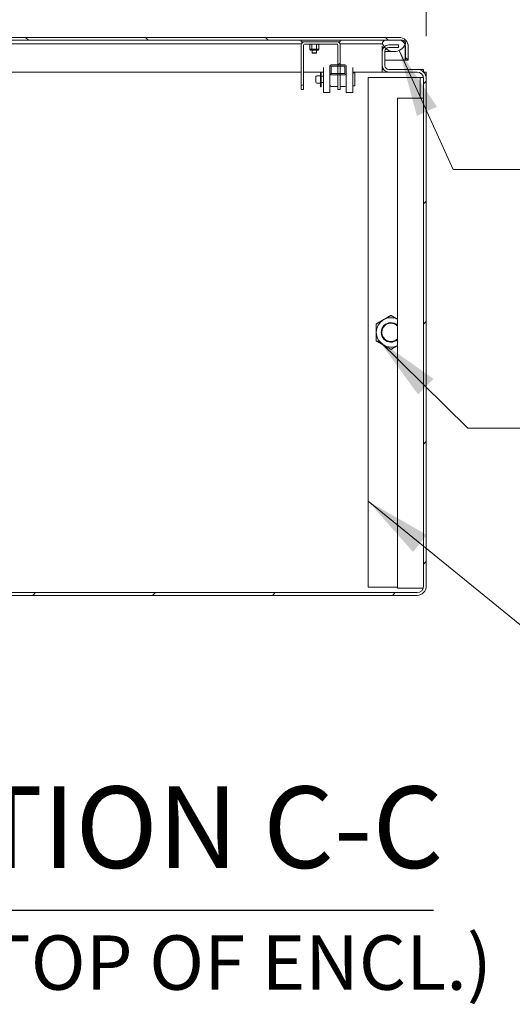
# Model space of a CAD drawing. Units: inches. Extents: x 24 to 421, y 8 to 260.
# Drawn here: x 60 to 79, y 36 to 74 of the extents above; entities that cross this region are included whole.
import ezdxf

# ---------------------------------------------------------------- set-up
doc = ezdxf.new("R2010")
doc.units = ezdxf.units.IN
doc.header["$LTSCALE"] = 26
doc.header["$MEASUREMENT"] = 0
doc.layers.get('0').update_dxf_attribs({"lineweight": 0})
for name, color, linetype, lineweight in [('Dimension (ANSI)', 7, 'Continuous', 5), ('Hatch (ANSI)', 7, 'Continuous', 5), ('Symbol (ANSI)', 7, 'Continuous', 5), ('Visible (ANSI)', 7, 'Continuous', 5)]:
    doc.layers.add(name, color=color, linetype=linetype, lineweight=lineweight)
doc.styles.add('ROMANS', font='tahoma.ttf')
doc.styles.add('Text Style168', font='tahoma.ttf')
doc.styles.add('Text Style40', font='tahoma.ttf')
doc.dimstyles.new('Default (ANSI)', dxfattribs={"dimscale": 26, "dimtxt": 0.07, "dimasz": 0.07, "dimexe": 0.125, "dimexo": 0.0625, "dimgap": 0.031496, "dimtad": 0, "dimtih": 1, "dimtoh": 1, "dimrnd": 1e-08, "dimzin": 0, "dimdsep": 46, "dimtxsty": 'ROMANS', "dimblk": 'Filled-1', "dimcen": 0.09, "dimdle": 0.393701, "dimclrd": 256, "dimclre": 256, "dimclrt": 256, "dimadec": 0, "dimazin": 0, "dimtfac": 0.928571, "dimtofl": 0, "dimtmove": 0, "dimatfit": 3, "dimfxl": 1, "dimtolj": 1, "dimtzin": 0, "dimlwd": -1, "dimlwe": -1, "dimarcsym": 0})
doc.dimstyles.new('Default (ANSI)$7', dxfattribs={"dimscale": 26, "dimtxt": 0.07, "dimasz": 0.098425, "dimexe": 0.125, "dimexo": 0.0625, "dimgap": 0.031496, "dimtad": 0, "dimtih": 1, "dimtoh": 1, "dimrnd": 1e-08, "dimzin": 0, "dimdsep": 46, "dimtxsty": 'ROMANS', "dimblk": 'Filled-1', "dimcen": 0.09, "dimdle": 0.393701, "dimclrd": 256, "dimclre": 256, "dimclrt": 256, "dimadec": 0, "dimazin": 0, "dimtfac": 0.928571, "dimtofl": 0, "dimtmove": 0, "dimatfit": 3, "dimfxl": 1, "dimtolj": 1, "dimtzin": 0, "dimlwd": -1, "dimlwe": -1, "dimarcsym": 0})

# ---------------------------------------------------------------- blocks, each defined once
blk = doc.blocks.new('Filled-1')
at = {"color": 0}
for p, q in [((0, 0), (-1, 0.179)), ((-1, 0.179), (-1, -0.179)), ((-1, 0), (0, 0)), ((-1, -0.179), (0, 0))]:
    blk.add_line(p, q, dxfattribs=at)
at = {"color": 0, "flags": 128}
blk.add_lwpolyline([(-1, -0.179), (0, 0), (-1, 0.179), (-1, -0.179)], dxfattribs=at)
at = {"color": 0}
blk.add_solid([(-1, -0.179), (0, 0), (-1, 0.179), (-1, -0.179)], dxfattribs=at)
blk = doc.blocks.new('*D26')
at = {"layer": 'Defpoints', "color": 0, "transparency": 16777216}
for p in [(53.535, 85.614), (53.535, 72.328), (74.097, 72.328)]:
    blk.add_point(p, dxfattribs=at)
at = {"layer": 'Dimension (ANSI)', "transparency": 16777216}
for p, q in [((53.535, 73.953), (53.535, 88.864)), ((74.097, 73.953), (74.097, 88.864)), ((55.355, 85.614), (72.277, 85.614)), ((74.097, 85.614), (79.76, 85.614))]:
    blk.add_line(p, q, dxfattribs=at)
at = {"layer": 'Dimension (ANSI)', "transparency": 16777216, "xscale": 1.820000007748603, "yscale": 1.820000007748603, "zscale": 1.820000007748603, "rotation": 180}
blk.add_blockref('Filled-1', (53.535, 85.614), dxfattribs=at)
at = {"layer": 'Dimension (ANSI)', "transparency": 16777216, "xscale": 1.820000007748603, "yscale": 1.820000007748603, "zscale": 1.820000007748603}
blk.add_blockref('Filled-1', (74.097, 85.614), dxfattribs=at)
at = {"layer": 'Dimension (ANSI)', "transparency": 16777216, "insert": (88.451, 85.614), "char_height": 1.82, "attachment_point": 5, "style": 'ROMANS'}
blk.add_mtext('\\A1;\\fTahoma|b0|i0;\\H1.8200;(20.56)\\P\\fTahoma|b0|i0;\\H1.8200;TUB OPENING', dxfattribs=at)
blk = doc.blocks.new('*D27')
at = {"layer": 'Defpoints', "color": 0, "transparency": 16777216}
for p in [(74.097, 79.04), (74.097, 72.328), (75.785, 71.282)]:
    blk.add_point(p, dxfattribs=at)
at = {"layer": 'Dimension (ANSI)', "transparency": 16777216}
for p, q in [((74.097, 73.953), (74.097, 82.29)), ((75.785, 72.907), (75.785, 82.29)), ((72.277, 79.04), (70.457, 79.04)), ((77.605, 79.04), (80.646, 79.04))]:
    blk.add_line(p, q, dxfattribs=at)
at = {"layer": 'Dimension (ANSI)', "transparency": 16777216, "xscale": 1.820000007748603, "yscale": 1.820000007748603, "zscale": 1.820000007748603}
blk.add_blockref('Filled-1', (74.097, 79.04), dxfattribs=at)
at = {"layer": 'Dimension (ANSI)', "transparency": 16777216, "xscale": 1.820000007748603, "yscale": 1.820000007748603, "zscale": 1.820000007748603, "rotation": 180}
blk.add_blockref('Filled-1', (75.785, 79.04), dxfattribs=at)
at = {"layer": 'Dimension (ANSI)', "transparency": 16777216, "insert": (83.703, 79.04), "char_height": 1.82, "attachment_point": 5, "style": 'ROMANS'}
blk.add_mtext('\\A1;1.69', dxfattribs=at)

msp = doc.modelspace()

# ---------------------------------------------------------------- hatches: boundary and pattern name
at = {"layer": 'Hatch (ANSI)'}
h = msp.add_hatch(dxfattribs=at)
h.set_pattern_fill('ANSI31', color=256, scale=26, angle=90, style=0)
edge = h.paths.add_edge_path()
edge.add_line((74.989, 72.506), (74.989, 71.985))
edge.add_line((74.989, 71.985), (75.093, 71.985))
edge.add_line((75.093, 71.985), (75.093, 72.506))
edge.add_ellipse((74.739, 72.506), major_axis=(0.354, 0), ratio=1, start_angle=0, end_angle=90)
edge.add_line((74.739, 72.86), (51.901, 72.86))
edge.add_ellipse((51.901, 72.616), major_axis=(0, 0.245), ratio=1, start_angle=0, end_angle=90)
edge.add_line((51.656, 72.616), (51.656, 72.298))
edge.add_line((51.656, 72.298), (51.76, 72.298))
edge.add_line((51.76, 72.298), (51.76, 72.616))
edge.add_ellipse((51.901, 72.616), major_axis=(-0.141, 0), ratio=1, start_angle=270, end_angle=360, ccw=False)
edge.add_line((51.901, 72.756), (52.015, 72.756))
edge.add_line((52.015, 72.756), (52.832, 72.756))
edge.add_line((52.832, 72.756), (52.952, 72.756))
edge.add_line((52.952, 72.756), (53.608, 72.756))
edge.add_line((53.608, 72.756), (70.989, 72.756))
edge.add_line((70.989, 72.756), (72.489, 72.756))
edge.add_line((72.489, 72.756), (74.219, 72.756))
edge.add_line((74.219, 72.756), (74.739, 72.756))
edge.add_ellipse((74.739, 72.506), major_axis=(0, 0.25), ratio=1, start_angle=289.2331, end_angle=360, ccw=False)
edge.add_ellipse((74.739, 72.506), major_axis=(0.236, 0.082), ratio=1, start_angle=340.7669, end_angle=360, ccw=False)
h = msp.add_hatch(dxfattribs=at)
h.set_pattern_fill('ANSI31', color=256, scale=26, angle=15, style=0)
edge = h.paths.add_edge_path()
edge.add_ellipse((53.28, 72.789), major_axis=(-0.437, -0.18), ratio=1, start_angle=0, end_angle=16.1541)
edge.add_ellipse((53.28, 72.789), major_axis=(-0.37, -0.294), ratio=1, start_angle=0, end_angle=4.3031)
edge.add_ellipse((53.28, 72.789), major_axis=(-0.347, -0.321), ratio=1, start_angle=0, end_angle=65.7304)
edge.add_ellipse((53.28, 72.789), major_axis=(0.15, -0.448), ratio=1, start_angle=0, end_angle=13.0587)
edge.add_ellipse((53.28, 72.789), major_axis=(0.248, -0.403), ratio=1, start_angle=0, end_angle=36.1173)
edge.add_ellipse((53.608, 72.642), major_axis=(0.109, -0.033), ratio=1, start_angle=0, end_angle=106.5734)
edge.add_line((53.608, 72.756), (52.952, 72.756))
edge.add_ellipse((52.952, 72.642), major_axis=(0, 0.114), ratio=1, start_angle=0, end_angle=106.5734)
edge = h.paths.add_edge_path()
edge.add_ellipse((74.547, 72.789), major_axis=(-0.437, -0.18), ratio=1, start_angle=0, end_angle=15.0124)
edge.add_ellipse((74.547, 72.789), major_axis=(-0.376, -0.287), ratio=1, start_angle=0, end_angle=12.6268)
edge.add_ellipse((74.547, 72.789), major_axis=(-0.304, -0.362), ratio=1, start_angle=0, end_angle=104.9482)
edge.add_ellipse((74.547, 72.789), major_axis=(0.428, -0.201), ratio=1, start_angle=0, end_angle=2.7763)
edge.add_ellipse((74.875, 72.642), major_axis=(0.109, -0.033), ratio=1, start_angle=0, end_angle=106.5734)
edge.add_line((74.875, 72.756), (74.739, 72.756))
edge.add_line((74.739, 72.756), (74.219, 72.756))
edge.add_ellipse((74.219, 72.642), major_axis=(0, 0.114), ratio=1, start_angle=0, end_angle=106.5734)
h = msp.add_hatch(dxfattribs=at)
h.set_pattern_fill('ANSI31', color=256, scale=26, angle=75, style=0)
h.paths.add_polyline_path([(70.989, 72.694), (71.114, 72.694), (72.364, 72.694), (72.489, 72.694), (72.489, 72.756), (70.989, 72.756)])
h = msp.add_hatch(dxfattribs=at)
h.set_pattern_fill('ANSI31', color=256, scale=26, style=0)
edge = h.paths.add_edge_path()
edge.add_ellipse((53.29, 71.777), major_axis=(0, -0.245), ratio=1, start_angle=0, end_angle=90)
edge.add_line((53.535, 71.777), (53.535, 72.328))
edge.add_ellipse((53.29, 72.328), major_axis=(0.245, 0), ratio=1, start_angle=0, end_angle=13.9189)
edge.add_ellipse((53.29, 72.328), major_axis=(0.237, 0.059), ratio=1, start_angle=0, end_angle=76.0811)
edge.add_line((53.29, 72.572), (52.91, 72.572))
edge.add_line((52.91, 72.572), (52.91, 72.495))
edge.add_line((52.91, 72.495), (52.91, 72.468))
edge.add_line((52.91, 72.468), (52.933, 72.468))
edge.add_line((52.933, 72.468), (53.29, 72.468))
edge.add_ellipse((53.29, 72.328), major_axis=(0, 0.141), ratio=1, start_angle=275.4391, end_angle=360, ccw=False)
edge.add_ellipse((53.29, 72.328), major_axis=(0.14, 0.013), ratio=1, start_angle=354.5609, end_angle=360, ccw=False)
edge.add_line((53.431, 72.328), (53.431, 71.777))
edge.add_ellipse((53.29, 71.777), major_axis=(0.141, 0), ratio=1, start_angle=270, end_angle=360, ccw=False)
edge.add_line((53.29, 71.636), (52.722, 71.636))
edge.add_line((52.722, 71.636), (52.61, 71.636))
edge.add_line((52.61, 71.636), (52.597, 71.636))
edge.add_line((52.597, 71.636), (52.418, 71.636))
edge.add_line((52.418, 71.636), (52.418, 71.62))
edge.add_line((52.418, 71.62), (52.418, 71.532))
edge.add_line((52.418, 71.532), (52.66, 71.532))
edge.add_line((52.66, 71.532), (53.29, 71.532))
edge = h.paths.add_edge_path()
edge.add_ellipse((52.014, 71.282), major_axis=(0, 0.354), ratio=1, start_angle=0, end_angle=6.7324)
edge.add_ellipse((52.014, 71.282), major_axis=(-0.042, 0.352), ratio=1, start_angle=0, end_angle=83.2676)
edge.add_line((51.66, 71.282), (51.66, 51.865))
edge.add_ellipse((52.014, 51.865), major_axis=(-0.354, 0), ratio=1, start_angle=0, end_angle=90)
edge.add_line((52.014, 51.511), (75.431, 51.511))
edge.add_ellipse((75.431, 51.865), major_axis=(0, -0.354), ratio=1, start_angle=0, end_angle=90)
edge.add_line((75.785, 51.865), (75.785, 71.282))
edge.add_ellipse((75.431, 71.282), major_axis=(0.354, 0), ratio=1, start_angle=0, end_angle=90)
edge.add_line((75.431, 71.636), (74.342, 71.636))
edge.add_ellipse((74.342, 71.777), major_axis=(0, -0.141), ratio=1, start_angle=270, end_angle=360, ccw=False)
edge.add_line((74.201, 71.777), (74.201, 72.328))
edge.add_ellipse((74.342, 72.328), major_axis=(-0.141, 0), ratio=1, start_angle=314.8219, end_angle=360, ccw=False)
edge.add_ellipse((74.342, 72.328), major_axis=(-0.0991, 0.0997), ratio=1, start_angle=315.1781, end_angle=360, ccw=False)
edge.add_line((74.342, 72.468), (74.722, 72.468))
edge.add_line((74.722, 72.468), (74.722, 72.572))
edge.add_line((74.722, 72.572), (74.342, 72.572))
edge.add_ellipse((74.342, 72.328), major_axis=(0, 0.245), ratio=1, start_angle=0, end_angle=44.3211)
edge.add_ellipse((74.342, 72.328), major_axis=(-0.171, 0.175), ratio=1, start_angle=0, end_angle=45.6789)
edge.add_line((74.097, 72.328), (74.097, 71.777))
edge.add_ellipse((74.342, 71.777), major_axis=(-0.245, 0), ratio=1, start_angle=0, end_angle=90)
edge.add_line((74.342, 71.532), (75.431, 71.532))
edge.add_ellipse((75.431, 71.282), major_axis=(0, 0.25), ratio=1, start_angle=270, end_angle=360, ccw=False)
edge.add_line((75.681, 71.282), (75.681, 51.865))
edge.add_ellipse((75.431, 51.865), major_axis=(0.25, 0), ratio=1, start_angle=270, end_angle=360, ccw=False)
edge.add_line((75.431, 51.615), (52.014, 51.615))
edge.add_ellipse((52.014, 51.865), major_axis=(0, -0.25), ratio=1, start_angle=270, end_angle=360, ccw=False)
edge.add_line((51.764, 51.865), (51.764, 71.282))
edge.add_ellipse((52.014, 71.282), major_axis=(-0.25, 0), ratio=1, start_angle=294.5823, end_angle=360, ccw=False)
edge.add_ellipse((52.014, 71.282), major_axis=(-0.104, 0.227), ratio=1, start_angle=335.4177, end_angle=360, ccw=False)
edge.add_line((52.014, 71.532), (52.152, 71.532))
edge.add_line((52.152, 71.532), (52.152, 71.62))
edge.add_line((52.152, 71.62), (52.152, 71.636))
edge.add_line((52.152, 71.636), (52.014, 71.636))
h = msp.add_hatch(dxfattribs=at)
h.set_pattern_fill('ANSI31', color=256, scale=26, angle=-15, style=0)
edge = h.paths.add_edge_path()
edge.add_ellipse((71.114, 72.569), major_axis=(0, 0.125), ratio=1, start_angle=0, end_angle=90)
edge.add_line((70.989, 72.569), (70.989, 70.864))
edge.add_line((70.989, 70.864), (71.083, 70.864))
edge.add_line((71.083, 70.864), (71.083, 72.569))
edge.add_ellipse((71.114, 72.569), major_axis=(-0.0313, 0), ratio=1, start_angle=270, end_angle=360, ccw=False)
edge.add_line((71.114, 72.601), (71.399, 72.601))
edge.add_line((71.399, 72.601), (71.58, 72.601))
edge.add_line((71.58, 72.601), (72.364, 72.601))
edge.add_ellipse((72.364, 72.569), major_axis=(0, 0.0312), ratio=1, start_angle=270, end_angle=360, ccw=False)
edge.add_line((72.396, 72.569), (72.396, 71.811))
edge.add_line((72.396, 71.811), (72.396, 71.761))
edge.add_line((72.396, 71.761), (72.396, 71.484))
edge.add_line((72.396, 71.484), (72.396, 71.434))
edge.add_line((72.396, 71.434), (72.396, 70.864))
edge.add_line((72.396, 70.864), (72.489, 70.864))
edge.add_line((72.489, 70.864), (72.489, 71.434))
edge.add_line((72.489, 71.434), (72.489, 71.484))
edge.add_line((72.489, 71.484), (72.489, 71.761))
edge.add_line((72.489, 71.761), (72.489, 71.811))
edge.add_line((72.489, 71.811), (72.489, 72.569))
edge.add_ellipse((72.364, 72.569), major_axis=(0.125, 0), ratio=1, start_angle=0, end_angle=90)
edge.add_line((72.364, 72.694), (71.114, 72.694))
h = msp.add_hatch(dxfattribs=at)
h.set_pattern_fill('ANSI31', color=256, scale=26, angle=105, style=0)
edge = h.paths.add_edge_path()
edge.add_line((71.399, 72.601), (71.399, 72.601))
edge.add_line((71.399, 72.601), (71.399, 72.405))
edge.add_line((71.399, 72.405), (71.399, 72.405))
edge.add_spline(control_points=[(71.399, 72.405), (71.399, 72.402), (71.4, 72.399), (71.402, 72.393), (71.405, 72.39), (71.412, 72.383), (71.418, 72.38), (71.442, 72.37), (71.468, 72.369), (71.489, 72.369), (71.511, 72.369), (71.536, 72.37), (71.561, 72.38), (71.567, 72.383), (71.574, 72.39), (71.577, 72.393), (71.579, 72.399), (71.58, 72.402), (71.58, 72.405)], knot_values=[-0.25552, -0.25552, -0.25552, -0.25552, -0.23346, -0.23346, -0.205752, -0.205752, -0.162732, -0.162732, 0, 0, 0, 0.162732, 0.162732, 0.205752, 0.205752, 0.23346, 0.23346, 0.25552, 0.25552, 0.25552, 0.25552], degree=3, periodic=0)
edge.add_line((71.58, 72.405), (71.58, 72.405))
edge.add_line((71.58, 72.405), (71.58, 72.601))
edge.add_line((71.58, 72.601), (71.58, 72.601))
edge.add_line((71.58, 72.601), (71.399, 72.601))
edge = h.paths.add_edge_path(flags=0)
edge.add_spline(control_points=[(71.568, 72.405), (71.568, 72.403), (71.568, 72.4), (71.565, 72.396), (71.563, 72.393), (71.557, 72.388), (71.552, 72.385), (71.531, 72.376), (71.508, 72.375), (71.489, 72.375), (71.471, 72.375), (71.448, 72.376), (71.426, 72.385), (71.421, 72.388), (71.416, 72.393), (71.414, 72.396), (71.411, 72.4), (71.411, 72.403), (71.411, 72.405)], knot_values=[-0.218981, -0.218981, -0.218981, -0.218981, -0.201624, -0.201624, -0.179129, -0.179129, -0.142796, -0.142796, 0, 0, 0, 0.142796, 0.142796, 0.179129, 0.179129, 0.201624, 0.201624, 0.218981, 0.218981, 0.218981, 0.218981], degree=3, periodic=0)
edge.add_line((71.411, 72.405), (71.568, 72.405))
h = msp.add_hatch(dxfattribs=at)
h.set_pattern_fill('ANSI31', color=256, scale=26, style=0)
edge = h.paths.add_edge_path()
edge.add_ellipse((72.669, 71.484), major_axis=(0, -0.05), ratio=1, start_angle=0, end_angle=90)
edge.add_line((72.719, 71.484), (72.719, 71.761))
edge.add_ellipse((72.669, 71.761), major_axis=(0.05, 0), ratio=1, start_angle=0, end_angle=90)
edge.add_line((72.669, 71.811), (72.489, 71.811))
edge.add_line((72.489, 71.811), (72.396, 71.811))
edge.add_line((72.396, 71.811), (72.143, 71.811))
edge.add_ellipse((72.143, 71.761), major_axis=(0, 0.05), ratio=1, start_angle=0, end_angle=90)
edge.add_line((72.093, 71.761), (72.093, 71.484))
edge.add_ellipse((72.143, 71.484), major_axis=(-0.05, 0), ratio=1, start_angle=0, end_angle=90)
edge.add_line((72.143, 71.434), (72.396, 71.434))
edge.add_line((72.396, 71.434), (72.489, 71.434))
edge.add_line((72.489, 71.434), (72.669, 71.434))
h.paths.add_polyline_path([(72.669, 71.761), (72.669, 71.484), (72.489, 71.484), (72.396, 71.484), (72.143, 71.484), (72.143, 71.761), (72.396, 71.761), (72.489, 71.761)], flags=0)

# ---------------------------------------------------------------- linework, layer by layer
at = {"layer": 'Symbol (ANSI)', "lineweight": 30}
msp.add_line((50.624, 39.469), (76.055, 39.469), dxfattribs=at)
at = {"layer": 'Visible (ANSI)'}
for p, q in [((74.739, 72.86), (51.901, 72.86)), ((51.901, 72.756), (74.739, 72.756)), ((72.489, 72.756), (70.989, 72.756)), ((70.989, 72.756), (70.989, 72.694)), ((72.489, 72.694), (72.489, 72.756)), ((74.875, 72.756), (74.219, 72.756)), ((53.78, 72.61), (70.996, 72.61)), ((70.989, 72.694), (72.489, 72.694)), ((70.989, 72.569), (70.989, 70.864)), ((71.083, 70.864), (71.083, 72.569)), ((72.364, 72.694), (71.114, 72.694)), ((71.114, 72.601), (72.364, 72.601)), ((71.318, 72.588), (71.318, 72.601)), ((71.318, 72.418), (71.318, 72.588)), ((71.318, 72.405), (71.318, 72.418)), ((71.399, 72.405), (71.318, 72.405)), ((71.622, 72.366), (71.357, 72.366)), ((71.399, 72.601), (71.399, 72.405)), ((71.58, 72.601), (71.399, 72.601)), ((71.407, 72.268), (71.407, 72.366)), ((71.411, 72.405), (71.568, 72.405)), ((71.418, 72.402), (71.411, 72.402)), ((71.561, 72.402), (71.418, 72.402)), ((71.502, 72.375), (71.476, 72.375)), ((71.568, 72.402), (71.561, 72.402)), ((71.571, 72.268), (71.571, 72.366)), ((71.58, 72.405), (71.58, 72.601)), ((71.661, 72.405), (71.58, 72.405)), ((71.661, 72.601), (71.661, 72.588)), ((71.661, 72.418), (71.661, 72.588)), ((71.661, 72.418), (71.661, 72.405)), ((72.396, 72.569), (72.396, 70.864)), ((72.483, 72.61), (74.047, 72.61)), ((72.489, 70.864), (72.489, 72.569)), ((74.047, 72.61), (74.11, 72.61)), ((74.097, 72.499), (74.097, 72.328)), ((74.098, 72.468), (74.098, 72.521)), ((74.142, 72.468), (74.098, 72.468)), ((74.722, 72.572), (74.342, 72.572)), ((74.342, 72.468), (74.722, 72.468)), ((74.722, 72.468), (74.722, 72.572)), ((74.978, 72.506), (74.978, 71.985)), ((74.989, 72.506), (74.989, 71.985)), ((75.093, 71.985), (75.093, 72.506)), ((71.407, 72.268), (71.571, 72.268)), ((71.419, 72.256), (71.407, 72.268)), ((71.559, 72.256), (71.419, 72.256)), ((71.559, 72.256), (71.571, 72.268)), ((74.097, 72.328), (74.097, 71.777)), ((74.201, 71.777), (74.201, 72.328)), ((74.201, 72.316), (74.547, 72.316)), ((74.201, 71.985), (74.978, 71.985)), ((74.989, 71.985), (75.093, 71.985)), ((71.843, 71.714), (71.843, 70.752)), ((72.093, 71.761), (72.093, 71.484)), ((72.669, 71.811), (72.143, 71.811)), ((72.143, 71.484), (72.143, 71.761)), ((72.143, 71.761), (72.669, 71.761)), ((72.669, 71.761), (72.669, 71.484)), ((72.719, 71.484), (72.719, 71.761)), ((72.969, 71.714), (72.969, 70.752)), ((74.097, 71.777), (74.097, 71.532)), ((74.097, 71.636), (74.098, 71.636)), ((74.098, 71.636), (74.142, 71.636)), ((74.098, 71.532), (74.098, 71.636)), ((75.431, 71.636), (74.342, 71.636)), ((75.431, 71.636), (75.681, 71.636)), ((75.681, 71.636), (75.681, 71.533)), ((70.989, 71.532), (53.535, 71.532)), ((71.735, 71.532), (71.083, 71.532)), ((71.555, 71.143), (71.555, 71.361)), ((71.704, 71.393), (71.587, 71.393)), ((71.735, 70.971), (71.735, 71.533)), ((71.755, 71.533), (71.735, 71.533)), ((71.755, 70.971), (71.755, 71.533)), ((71.843, 71.532), (71.755, 71.532)), ((71.843, 71.374), (71.755, 71.374)), ((72.093, 71.484), (72.093, 71.479)), ((72.093, 71.479), (72.093, 71.243)), ((72.093, 71.243), (72.093, 70.752)), ((72.669, 71.484), (72.143, 71.484)), ((72.143, 71.434), (72.669, 71.434)), ((72.719, 71.479), (72.719, 71.484)), ((72.719, 71.243), (72.719, 71.479)), ((72.719, 71.243), (72.719, 70.752)), ((74.097, 71.532), (72.969, 71.532)), ((73.044, 71.502), (72.969, 71.502)), ((73.044, 71.002), (73.044, 71.502)), ((75.406, 71.324), (73.556, 71.324)), ((73.556, 71.324), (73.556, 51.824)), ((74.098, 71.532), (74.097, 71.532)), ((74.342, 71.532), (74.098, 71.532)), ((74.342, 71.532), (75.431, 71.532)), ((75.547, 71.324), (75.406, 71.324)), ((75.547, 71.324), (75.677, 71.324)), ((75.547, 70.532), (75.547, 71.324)), ((75.681, 71.282), (75.681, 51.865)), ((75.682, 71.532), (75.785, 71.532)), ((75.785, 71.532), (75.785, 71.282)), ((75.785, 51.865), (75.785, 71.282)), ((70.989, 70.864), (71.083, 70.864)), ((71.704, 71.111), (71.587, 71.111)), ((71.755, 70.971), (71.735, 70.971)), ((71.843, 71.131), (71.755, 71.131)), ((72.396, 70.985), (72.143, 70.985)), ((72.396, 70.864), (72.489, 70.864)), ((72.669, 70.985), (72.489, 70.985)), ((73.044, 71.002), (72.969, 71.002)), ((71.843, 70.752), (72.093, 70.752)), ((72.719, 70.752), (72.969, 70.752)), ((74.681, 70.532), (74.873, 70.532)), ((74.681, 51.782), (74.681, 70.532)), ((75.556, 70.532), (74.873, 70.532)), ((75.556, 70.532), (75.681, 70.532)), ((75.431, 51.615), (52.014, 51.615)), ((73.556, 51.824), (74.681, 51.824)), ((74.873, 51.782), (74.681, 51.782)), ((74.873, 51.782), (75.556, 51.782)), ((75.667, 51.782), (75.556, 51.782)), ((52.014, 51.511), (75.431, 51.511))]:
    msp.add_line(p, q, dxfattribs=at)
for centre, radius, start, end in [((74.219, 72.642), 0.114, 90, 196.5734), ((74.739, 72.506), 0.354, 0, 90), ((74.739, 72.506), 0.25, 0, 90), ((74.875, 72.642), 0.114, 343.4266, 90), ((71.114, 72.569), 0.125, 90, 180), ((71.114, 72.569), 0.0313, 90, 180), ((71.357, 72.405), 0.0391, 180, 270), ((71.622, 72.405), 0.0391, 270, 0), ((72.364, 72.569), 0.125, 0, 90), ((72.364, 72.569), 0.0312, 0, 90), ((74.342, 72.328), 0.245, 90, 180), ((74.547, 72.789), 0.473, 202.3182, 337.6818), ((74.342, 72.328), 0.141, 90, 180), ((72.143, 71.761), 0.05, 90, 180), ((72.669, 71.761), 0.05, 0, 90), ((74.342, 71.777), 0.245, 180, 270), ((74.342, 71.777), 0.141, 180, 270), ((75.431, 71.282), 0.354, 0, 90), ((71.587, 71.361), 0.0313, 90, 180), ((71.704, 71.424), 0.0313, 270, 0), ((72.143, 71.484), 0.05, 180, 270), ((72.669, 71.484), 0.05, 270, 0), ((75.431, 71.282), 0.25, 0, 90), ((71.587, 71.143), 0.0313, 180, 270), ((71.704, 71.08), 0.0313, 0, 90), ((74.431, 61.574), 0.562, 120, 180), ((74.431, 61.574), 0.375, 48.207, 311.793), ((74.431, 61.574), 0.349, 44.1777, 315.8223), ((74.431, 61.574), 0.563, 63.6122, 120), ((74.431, 61.574), 0.563, 180, 240), ((74.431, 61.574), 0.563, 240, 296.3878), ((75.431, 51.865), 0.354, 270, 0), ((75.431, 51.865), 0.25, 270, 0)]:
    msp.add_arc(centre, radius, start, end, dxfattribs=at)
for centre, major_axis, start_param, end_param in [((72.143, 71.033), (-0.05, 0), 0, 1.570796), ((72.669, 71.033), (0.05, 0), 4.712389, 6.283185)]:
    msp.add_ellipse(centre, major_axis=major_axis, ratio=0.965926, start_param=start_param, end_param=end_param, dxfattribs=at)
for points, weights in [([(71.399, 72.601), (71.361, 72.6), (71.318, 72.588)], [2.46340641022, 2.45314477027, 2.28716948429]), ([(71.318, 72.418), (71.361, 72.406), (71.399, 72.405)], [2.28716948429, 2.45314477027, 2.46340641022]), ([(71.399, 72.601), (71.399, 72.601), (71.399, 72.601)], [1, 1.00003080179, 1.00006133438]), ([(71.399, 72.405), (71.399, 72.405), (71.399, 72.405)], [1.00006133438, 1.00003080179, 1]), ([(71.58, 72.601), (71.58, 72.601), (71.58, 72.601)], [1.00006133438, 1.00003080179, 1]), ([(71.661, 72.588), (71.618, 72.6), (71.58, 72.601)], [2.28716948429, 2.45314477027, 2.46340641022]), ([(71.58, 72.405), (71.618, 72.406), (71.661, 72.418)], [2.46340641022, 2.45314477027, 2.28716948429]), ([(71.58, 72.405), (71.58, 72.405), (71.58, 72.405)], [1, 1.00003080179, 1.00006133438]), ([(74.15, 62.061), (74.28, 62.136), (74.431, 62.223)], [1, 1.0379548493, 1]), ([(74.431, 62.223), (74.565, 62.146), (74.681, 62.079)], [1, 1.03356286941, 1.0077675159]), ([(73.868, 61.898), (74.019, 61.985), (74.15, 62.061)], [1, 1.0379548493, 1]), ([(73.868, 61.574), (73.868, 61.724), (73.868, 61.898)], [1, 1.0379548493, 1]), ([(73.868, 61.249), (73.868, 61.423), (73.868, 61.574)], [1, 1.0379548493, 1]), ([(74.15, 61.086), (74.019, 61.162), (73.868, 61.249)], [1, 1.0379548493, 1]), ([(74.431, 60.924), (74.28, 61.011), (74.15, 61.086)], [1, 1.0379548493, 1]), ([(74.681, 61.068), (74.565, 61.001), (74.431, 60.924)], [1.0077675159, 1.03356286941, 1])]:
    msp.add_rational_spline(points, weights, degree=2, dxfattribs=at)
for points, knots in [([(71.399, 72.405), (71.399, 72.402), (71.4, 72.399), (71.402, 72.393), (71.405, 72.39), (71.412, 72.383), (71.418, 72.38), (71.442, 72.37), (71.468, 72.369), (71.489, 72.369), (71.511, 72.369), (71.536, 72.37), (71.561, 72.38), (71.567, 72.383), (71.574, 72.39), (71.577, 72.393), (71.579, 72.399), (71.58, 72.402), (71.58, 72.405)], [-0.2555201, -0.2555201, -0.2555201, -0.2555201, -0.2334596, -0.2334596, -0.2057516, -0.2057516, -0.1627324, -0.1627324, 0, 0, 0, 0.1627324, 0.1627324, 0.2057516, 0.2057516, 0.2334596, 0.2334596, 0.2555201, 0.2555201, 0.2555201, 0.2555201]), ([(71.568, 72.405), (71.568, 72.403), (71.568, 72.4), (71.565, 72.396), (71.563, 72.393), (71.557, 72.388), (71.552, 72.385), (71.531, 72.376), (71.508, 72.375), (71.489, 72.375), (71.471, 72.375), (71.448, 72.376), (71.426, 72.385), (71.421, 72.388), (71.416, 72.393), (71.414, 72.396), (71.411, 72.4), (71.411, 72.403), (71.411, 72.405)], [-0.2189809, -0.2189809, -0.2189809, -0.2189809, -0.2016236, -0.2016236, -0.1791291, -0.1791291, -0.1427957, -0.1427957, 0, 0, 0, 0.1427957, 0.1427957, 0.1791291, 0.1791291, 0.2016236, 0.2016236, 0.2189809, 0.2189809, 0.2189809, 0.2189809]), ([(71.418, 72.402), (71.418, 72.401), (71.418, 72.4), (71.42, 72.397), (71.422, 72.394), (71.427, 72.39), (71.431, 72.387), (71.451, 72.379), (71.472, 72.378), (71.489, 72.378), (71.507, 72.378), (71.527, 72.379), (71.547, 72.387), (71.552, 72.39), (71.557, 72.394), (71.559, 72.397), (71.561, 72.4), (71.561, 72.401), (71.561, 72.402)], [-0.1921363, -0.1921363, -0.1921363, -0.1921363, -0.1843689, -0.1843689, -0.1645127, -0.1645127, -0.1316973, -0.1316973, 0, 0, 0, 0.1316973, 0.1316973, 0.1645127, 0.1645127, 0.1843689, 0.1843689, 0.1921363, 0.1921363, 0.1921363, 0.1921363])]:
    msp.add_open_spline(points, degree=3, knots=knots, dxfattribs=at)
for points in [[(74.953, 72.547), (74.962, 72.534), (74.97, 72.52), (74.978, 72.506)], [(74.978, 72.506), (74.971, 72.522), (74.965, 72.538), (74.958, 72.554)]]:
    msp.add_open_spline(points, degree=3, dxfattribs=at)

# ---------------------------------------------------------------- texts
at = {"layer": 'Symbol (ANSI)', "attachment_point": 7}
for s, insert, char_height, style in [('SECTION C-C', (50.784, 40.105), 3.12, 'Text Style168'), ('(INSIDE TOP OF ENCL.)', (48.306, 35.77), 2.08, 'Text Style40')]:
    msp.add_mtext(s, dxfattribs=dict(at, insert=insert, char_height=char_height, style=style))

# ---------------------------------------------------------------- dimensions: what is measured, and where the dimension line sits
at = {"layer": 'Dimension (ANSI)'}
dim = msp.add_linear_dim(base=(53.535, 85.614), p1=(74.097, 72.328), p2=(53.535, 72.328), angle=180, text='\\fTahoma|b0|i0;\\H1.8200;(<>)\\P\\fTahoma|b0|i0;\\H1.8200;TUB OPENING', dimstyle='Default (ANSI)', override={"dimgap": 0.031496, "dimtih": 0, "dimtoh": 0, "dimdec": 2, "dimtol": 0, "dimlim": 0, "dimtp": 0, "dimtm": 0, "dimtdec": 2, "dimatfit": 2}, dxfattribs=at)
dim.commit()
dim.dimension.update_dxf_attribs({"geometry": '*D26', "text_midpoint": (88.451, 85.614), "dimtype": 160})
dim = msp.add_linear_dim(base=(74.097, 79.04), p1=(75.785, 71.282), p2=(74.097, 72.328), dimstyle='Default (ANSI)', override={"dimgap": 0.031496, "dimtih": 0, "dimtoh": 0, "dimdec": 2, "dimtol": 0, "dimlim": 0, "dimtp": 0, "dimtm": 0, "dimtdec": 2, "dimatfit": 1}, dxfattribs=at)
dim.commit()
dim.dimension.update_dxf_attribs({"geometry": '*D27', "text_midpoint": (83.703, 79.04), "dimtype": 160})

# ---------------------------------------------------------------- leaders
at = {"layer": 'Symbol (ANSI)', "annotation_type": 0, "has_hookline": 1, "hookline_direction": 0}
for points, text_width in [([(74.749, 72.362), (76.819, 67.811), (79.379, 67.811)], 17.698), ([(73.944, 61.292), (77.37, 57.909), (79.929, 57.909)], 17.622), ([(73.556, 55.113), (84.179, 46.472), (86.738, 46.472)], 18.116)]:
    msp.add_leader(points, dimstyle='Default (ANSI)$7', override={"dimtad": 0}, dxfattribs=dict(at, text_width=text_width))

doc.saveas('drawing.dxf')
